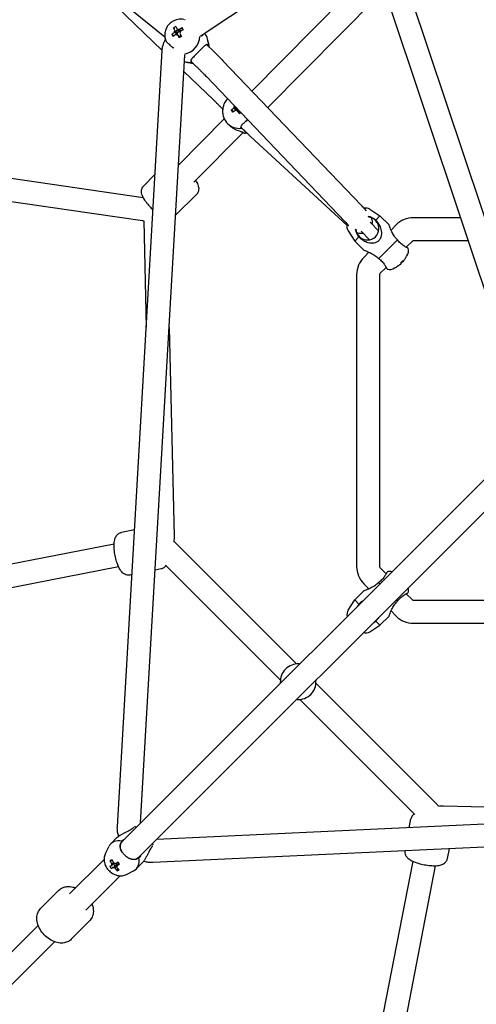
# Model space of a CAD drawing. Units: millimetres. Extents: x -4500 to 10069, y -5254 to 5644.
# Drawn here: x -985 to -627, y -1020 to -248 of the extents above; entities that cross this region are included whole.
import ezdxf

# ---------------------------------------------------------------- set-up
doc = ezdxf.new("R2010")
doc.units = ezdxf.units.MM
doc.header["$MEASUREMENT"] = 0
doc.layers.add('HAGS-Plan', color=7, linetype='Continuous')

msp = doc.modelspace()

# ---------------------------------------------------------------- linework, layer by layer
at = {"layer": 'HAGS-Plan'}
for p, q in [((-701.521, -162.023), (-570.267, -555.114)), ((-718.595, -167.724), (-586.704, -562.722)), ((-843.062, -260.319), (-716.631, -175.687)), ((-873.77, -272.034), (-953.705, -194.93)), ((-952.665, -195.433), (-871.65, -261.313)), ((-803.401, -303.835), (-706.003, -205.435)), ((-790.957, -316.85), (-699.614, -224.568)), ((-864.904, -254.359), (-864.086, -255.411)), ((-858.206, -254.103), (-858.409, -254.963)), ((-866.25, -259.369), (-865.151, -259.377)), ((-863.015, -259.393), (-862.459, -259.397)), ((-862.495, -257.456), (-862.08, -257.989)), ((-862.459, -259.397), (-862.014, -259.106)), ((-862.459, -259.397), (-862.282, -259.692)), ((-860.373, -256.871), (-862.08, -257.989)), ((-861.828, -258.411), (-862.08, -257.989)), ((-860.327, -262), (-860.249, -261.816)), ((-860.306, -260.951), (-860.311, -260.943)), ((-858.802, -256.635), (-858.819, -256.707)), ((-871.379, -262.78), (-871.247, -263.304)), ((-838.123, -268.03), (-834.422, -271.683)), ((-837.147, -266.834), (-837.95, -263.656)), ((-908.897, -881.008), (-873.775, -272.11)), ((-890.688, -877.898), (-855.946, -275.599)), ((-851.685, -281.849), (-854.888, -281.149)), ((-850.767, -280.842), (-847.065, -284.494)), ((-826.08, -280.117), (-717.523, -393.652)), ((-833.625, -310.758), (-856.691, -288.509)), ((-839.09, -292.556), (-730.533, -406.092)), ((-825.164, -313.64), (-825.169, -313.652)), ((-1324.494, -323.724), (-888.768, -387.354)), ((-819.635, -318.758), (-819.587, -318.749)), ((-816.167, -317.911), (-815.541, -318.931)), ((-816.078, -317.826), (-815.729, -317.607)), ((-813.851, -319.674), (-813.919, -319.563)), ((-813.472, -319.889), (-813.156, -319.68)), ((-813.385, -321.532), (-813.391, -321.52)), ((-860.927, -361.954), (-825.104, -325.762)), ((-821.038, -330.817), (-822.645, -329.196)), ((-848.895, -375.384), (-810.311, -336.403)), ((-809.72, -334.452), (-811.851, -332.333)), ((-728.768, -409.196), (-804.412, -339.611)), ((-1327.586, -341.464), (-889.062, -405.502)), ((-888.48, -378.488), (-879.386, -369.394)), ((-888.48, -378.488), (-879.386, -369.394)), ((-863.196, -401.287), (-846.544, -384.635)), ((-863.196, -401.287), (-846.544, -384.635)), ((-715.706, -395.623), (-713.904, -397.748)), ((-710.925, -396.62), (-702.976, -401.763)), ((-888.267, -405.6), (-886.286, -489.003)), ((-729.425, -407.276), (-727.491, -409.557)), ((-710.799, -406.668), (-704.049, -413.418)), ((-706.238, -405.025), (-702.976, -401.763)), ((-702.976, -401.763), (-695.905, -408.834)), ((-690.248, -408.834), (-694.309, -412.894)), ((-639.946, -403.269), (-676.813, -403.269)), ((-727.918, -413.614), (-722.775, -421.562)), ((-717.853, -413.757), (-711.12, -420.49)), ((-722.775, -421.562), (-719.513, -418.3)), ((-722.775, -421.562), (-715.704, -428.633)), ((-703.957, -435.271), (-689.268, -420.581)), ((-677.52, -421.562), (-682.374, -426.416)), ((-633.935, -421.269), (-676.813, -421.269)), ((-711.644, -430.23), (-715.704, -434.29)), ((-687.22, -439.829), (-687.572, -440.18)), ((-686.369, -438.978), (-687.22, -439.829)), ((-684.883, -437.491), (-685.56, -438.169)), ((-684.358, -436.966), (-684.883, -437.491)), ((-721.269, -447.725), (-721.269, -676.813)), ((-703.269, -447.725), (-703.269, -676.813)), ((-698.122, -442.164), (-702.976, -447.018)), ((-868.273, -489.308), (-864.384, -653.073)), ((-596.273, -583.546), (-905.048, -892.32)), ((-583.546, -596.273), (-892.32, -905.048)), ((-895.461, -648.074), (-905.706, -650.066)), ((-895.461, -648.074), (-905.706, -650.066)), ((-911.397, -659.322), (-1607.93, -794.728)), ((-768.349, -753.184), (-862.956, -658.577)), ((-907.963, -676.991), (-1607.548, -812.991)), ((-874.673, -678.67), (-879.247, -679.559)), ((-874.673, -678.67), (-879.247, -679.559)), ((-781.077, -765.912), (-871.242, -675.747)), ((-702.976, -677.52), (-698.122, -682.374)), ((-897.482, -683.104), (-899.218, -683.441)), ((-897.482, -683.104), (-899.218, -683.441)), ((-715.704, -690.248), (-711.644, -694.309)), ((-702.976, -690.248), (-703.957, -689.268)), ((-722.775, -702.976), (-715.704, -695.905)), ((-682.374, -698.122), (-677.52, -702.976)), ((-727.918, -710.925), (-722.775, -702.976)), ((-719.513, -706.238), (-722.775, -702.976)), ((-689.268, -703.957), (-690.248, -702.976)), ((-676.813, -703.269), (-447.725, -703.269)), ((-702.976, -722.775), (-695.905, -715.704)), ((-694.309, -711.644), (-690.248, -715.704)), ((-710.925, -727.918), (-702.976, -722.775)), ((-702.976, -722.775), (-706.238, -719.513)), ((-676.813, -721.269), (-447.725, -721.269)), ((-658.577, -862.956), (-753.184, -768.349)), ((-675.747, -871.242), (-765.912, -781.077)), ((-280.714, -863.05), (-877.897, -890.785)), ((-653.073, -864.384), (-425.71, -869.784)), ((-680.015, -881.595), (-678.67, -874.673)), ((-680.015, -881.595), (-678.67, -874.673)), ((-279.879, -881.031), (-881.165, -908.956)), ((-909.215, -889.416), (-913.995, -894.196)), ((-905.048, -892.32), (-905.249, -892.521)), ((-918.245, -901.722), (-915.425, -896.174)), ((-650.066, -905.706), (-648.598, -898.155)), ((-650.066, -905.706), (-648.598, -898.155)), ((-919.318, -906.59), (-946.31, -933.582)), ((-914.521, -907.524), (-913.328, -907.406)), ((-909.929, -910.592), (-909.285, -910.077)), ((-909.819, -909.318), (-909.285, -910.077)), ((-908.928, -909.893), (-909.285, -910.077)), ((-908.183, -910.279), (-908.284, -910.135)), ((-889.416, -909.215), (-894.196, -913.995)), ((-892.32, -905.048), (-892.521, -905.249)), ((-812.991, -1607.548), (-676.991, -907.963)), ((-913.676, -913.589), (-912.403, -912.571)), ((-909.034, -915.328), (-908.729, -913.948)), ((-901.722, -918.245), (-896.174, -915.425)), ((-794.728, -1607.93), (-659.322, -911.397)), ((-906.59, -919.318), (-933.582, -946.31)), ((-954.741, -930.7), (-969.133, -945.091)), ((-954.741, -930.7), (-969.133, -945.091)), ((-930.7, -954.741), (-945.091, -969.133)), ((-930.7, -954.741), (-945.091, -969.133)), ((-971.005, -958.277), (-1164.124, -1151.396)), ((-958.277, -971.005), (-1151.396, -1164.124))]:
    msp.add_line(p, q, dxfattribs=at)
for centre, radius, start, end in [((-714.184, -401.657), 6, 57.094757, 103.101543), ((-722.881, -410.354), 6, 160.299327, 212.905243), ((-712.876, -411.663), 9, 183.205831, 445.109616), ((-676.813, -422.269), 19, 90, 135), ((-676.813, -422.269), 1, 90, 135), ((-686.607, -429.234), 6, 321.267735, 19.629346), ((-702.269, -447.725), 19, 135, 180), ((-699.547, -424.991), 19.351, 329.026867, 335.588061), ((-702.269, -447.725), 1, 135, 180), ((-695.304, -437.931), 6, 250.370654, 308.732265), ((-699.547, -424.991), 19.351, 294.411939, 300.973133), ((-702.269, -676.813), 19, 180, 225), ((-702.269, -676.813), 1, 180, 225), ((-695.304, -686.607), 6, 73.364719, 109.629346), ((-686.607, -695.304), 6, 340.370654, 16.635281), ((-676.813, -702.269), 1, 225, 270), ((-722.881, -714.184), 6, 147.094757, 196.635281), ((-676.813, -702.269), 19, 225, 270), ((-714.184, -722.881), 6, 253.364719, 302.905243), ((-767.131, -767.131), 14, 87.104894, 182.895106), ((-767.131, -767.131), 14, 267.104894, 362.895106)]:
    msp.add_arc(centre, radius, start, end, dxfattribs=at)
for centre, major_axis, ratio, start_param, end_param in [((-855.172, -265.124), (-16.88, -8.562), 0.7553155, -1.4823192, -1.368136), ((-855.466, -262.183), (10.583, -16.164), 0.0950635, -2.222311, -2.0775417), ((-859.879, -264.239), (-7.291, 17.467), 0.3242315, -1.2068486, -1.0926654), ((-853.879, -260.31), (13.316, -13.45), 0.4943828, -2.088826, -1.9746428), ((-855.854, -263.626), (-16.575, -9.927), 0.3866298, -1.3596704, -1.2149012), ((-860.856, -258.423), (-1.913, -1.976), 0.9173223, -0.6446901, -0.3813903), ((-860.856, -258.423), (-1.913, -1.976), 0.9173223, -2.1515577, -1.4082959), ((-860.17, -259.088), (-1.343, -1.387), 0.9173223, -0.8348055, -0.5072131), ((-860.17, -259.088), (-1.343, -1.387), 0.9173223, -1.2181805, -0.8348055), ((-860.17, -259.088), (-1.343, -1.387), 0.9173223, -2.4056019, -1.2181805), ((-860.856, -258.423), (1.913, 1.976), 0.9173223, -2.2154864, -1.5795349), ((-858.586, -259.424), (15.772, 10.463), 0.0632988, -1.7232871, -1.6091039), ((-860.17, -259.088), (1.343, 1.387), 0.9173223, -2.4056019, -2.3884924), ((-860.17, -259.088), (-1.343, -1.387), 0.9173223, -2.6343796, -2.4056019), ((-855.466, -262.183), (10.583, -16.164), 0.0950635, -1.8618158, -1.7170466), ((-855.854, -263.626), (-16.575, -9.927), 0.3866298, -1.7201656, -1.5753963), ((-860.856, -258.423), (1.913, 1.976), 0.9173223, -0.1165342, 0.1625004), ((-860.856, -258.423), (1.913, 1.976), 0.9173223, -1.5795349, -1.5363595), ((-857.553, -261.622), (9.739, 10.058), 0.9173223, -2.2319572, -0.8027461), ((-850.974, -267.992), (9.739, 10.058), 0.9173223, -0.8446659, -0.0762976), ((-844.445, -274.436), (6.322, 6.406), 0.3981301, 0, 0.3265478), ((-850.974, -267.992), (9.739, 10.058), 0.9173223, -2.7329592, -2.3144039), ((-844.445, -274.436), (-6.322, -6.406), 0.3981301, -0.3237626, 0), ((-812.703, -319.339), (-9.942, -9.857), 0.9736812, -0.8060018, 0.8658528), ((-809.323, -317.736), (12.157, -14.507), 0.4754624, -1.8844754, -1.7702922), ((-809.02, -317.517), (11.734, -14.851), 0.4788136, -1.869791, -1.7571158), ((-811.466, -320.895), (-16.23, -10.481), 0.2232605, -1.4159071, -1.2711378), ((-811.24, -320.608), (-16.468, -10.104), 0.2115907, -1.2847611, -1.2686945), ((-814.189, -317.286), (-1.955, -1.934), 0.9761627, -0.6248693, -0.1182741), ((-811.24, -320.608), (-16.468, -10.104), 0.2115907, -1.4134637, -1.3940637), ((-813.823, -317.656), (-1.372, -1.358), 0.9761627, -0.8182703, 0.0079601), ((-813.823, -317.656), (-1.372, -1.358), 0.9761627, -1.093326, -0.8182703), ((-813.823, -317.656), (1.372, 1.358), 0.9761627, -2.3890667, -2.0948248), ((-814.171, -317.858), (1.371, 1.359), 0.9736812, -2.154653, -1.8636626), ((-814.189, -317.286), (1.955, 1.934), 0.9761627, -2.1989512, -1.9846257), ((-814.556, -317.47), (1.953, 1.936), 0.9736812, -1.8932044, -1.7767264), ((-814.23, -316.77), (15.675, 10.608), 0.2346509, -1.6750439, -1.5971378), ((-805.504, -325.951), (-6.346, -6.382), 0.2170335, -0.1560657, 0), ((-805.638, -326.04), (-6.193, -6.53), 0.2278123, -0.1966253, 0.1801742), ((-809.012, -323.062), (9.942, 9.857), 0.9736812, -2.3767981, -2.2221981), ((-699.371, -424.815), (13.662, -13.662), 0.9731265, -0.2526322, -0.1078629), ((-700.29, -425.734), (13.662, -13.662), 0.2302711, 0.1078629, 0.2526322), ((-699.371, -424.815), (13.662, -13.662), 0.9731265, 0.1078629, 0.2384858), ((-893.101, -893.101), (-9.899, 9.899), 0.7368677, -0.8725739, -0.7522954), ((-904.096, -904.096), (-9.899, 9.899), 0.7368677, -0.8359273, 0.235745), ((-893.101, -893.101), (-9.899, 9.899), 0.7368677, -2.3922874, -2.2690188), ((-902.725, -901.239), (15.805, 11.112), 0.1556718, -2.5522469, -2.4074776), ((-900.924, -905.881), (-18.052, -5.689), 0.1894727, -0.8936711, -0.7794879), ((-901.388, -901.74), (8.83, -17.184), 0.6578695, -1.6152285, -1.4704592), ((-909.617, -909.617), (1.945, -1.945), 0.7368677, -2.1393082, -1.3995573), ((-902.725, -901.239), (15.805, 11.112), 0.1556718, -2.1917517, -2.0469825), ((-908.47, -908.47), (1.365, -1.365), 0.7368677, -1.7331331, -1.2094419), ((-908.47, -908.47), (1.365, -1.365), 0.7368677, -1.2094419, -0.826067), ((-908.47, -908.47), (1.365, -1.365), 0.7368677, -0.826067, -0.6993318), ((-904.096, -904.096), (9.899, -9.899), 0.7368677, -0.235745, 0.8359273), ((-900.557, -901.73), (4.51, -18.382), 0.9175387, -1.2256454, -1.1114622), ((-901.388, -901.74), (8.83, -17.184), 0.6578695, -1.2547333, -1.109964), ((-905.017, -900.059), (10.921, 15.459), 0.4681047, -2.467631, -2.3534478)]:
    msp.add_ellipse(centre, major_axis=major_axis, ratio=ratio, start_param=start_param, end_param=end_param, dxfattribs=at)
at = {"layer": 'HAGS-Plan', "extrusion": (0, 0, -1)}
for centre, major_axis, ratio, start_param, end_param in [((-857.265, -263.361), (-10.583, 16.164), 0.0950635, -1.0640509, -0.9192817), ((-856.877, -261.917), (16.575, 9.927), 0.3866298, -1.5661963, -1.4214271), ((-856.877, -261.917), (16.575, 9.927), 0.3866298, -1.9266915, -1.7819222), ((-861.86, -257.452), (1.63, 1.684), 0.9173223, -2.4215674, -1.8086319), ((-861.86, -257.452), (-1.63, -1.684), 0.9173223, -0.8507711, -0.2378356), ((-861.86, -257.452), (1.63, 1.684), 0.9173223, -0.8507711, -0.2378356), ((-857.265, -263.361), (-10.583, 16.164), 0.0950635, -1.4245461, -1.2797768), ((-861.86, -257.452), (-1.63, -1.684), 0.9173223, -2.4215674, -1.8086319), ((-812.937, -320.606), (-10.651, 16.119), 0.0458224, -1.2375344, -1.1866805), ((-815.119, -316.902), (1.664, 1.65), 0.9736812, -2.4602315, -1.847296), ((-814.725, -316.745), (1.666, 1.649), 0.9761627, -2.4381026, -1.9452577), ((-812.608, -319.126), (16.23, 10.481), 0.2232605, -1.8704548, -1.7256856), ((-812.345, -318.808), (16.468, 10.104), 0.2115907, -1.8136042, -1.7281289), ((-815.119, -316.902), (-1.664, -1.65), 0.9736812, -0.8894352, -0.2764996), ((-814.725, -316.745), (-1.666, -1.649), 0.9761627, -0.8673063, -0.2543708), ((-812.937, -320.606), (-10.651, 16.119), 0.0458224, -1.5980296, -1.4532603), ((-812.706, -320.282), (-10.276, 16.361), 0.0483298, -1.6060976, -1.4652038), ((-698.864, -426.848), (-17.762, -6.539), 0.8708844, -2.1155008, -2.0013176), ((-698.804, -424.248), (13.662, -13.662), 0.2302711, 0.1078629, 0.2384858), ((-698.804, -424.248), (13.662, -13.662), 0.2302711, -0.2526322, -0.1078629), ((-699.723, -425.167), (13.662, -13.662), 0.9731265, 0.1078629, 0.2526322), ((-695.798, -423.782), (5.809, -18.014), 0.2060775, -0.1622857, -0.0481025), ((-898.885, -898.885), (-6.364, 6.364), 0.6760369, -1.1311427, -0.0000001), ((-902.835, -902.483), (-8.83, 17.184), 0.6578695, -1.6711335, -1.5263642), ((-911.294, -911.294), (-1.657, 1.657), 0.7368677, -0.8595097, -0.2465741), ((-911.294, -911.294), (1.657, -1.657), 0.7368677, -2.430306, -1.8173705), ((-901.498, -902.984), (-15.805, -11.112), 0.1556718, -1.0946102, -0.9498409), ((-905.383, -904.21), (-10.219, 15.932), 0.2599613, -1.789809, -1.6756258), ((-898.885, -898.885), (6.364, -6.364), 0.6760369, 0, 1.1311427), ((-901.498, -902.984), (-15.805, -11.112), 0.1556718, -0.734115, -0.5893458), ((-911.294, -911.294), (-1.657, 1.657), 0.7368677, -2.430306, -1.8173705), ((-902.835, -902.483), (-8.83, 17.184), 0.6578695, -2.0316286, -1.8868593), ((-911.294, -911.294), (1.657, -1.657), 0.7368677, -0.8595097, -0.2465741)]:
    msp.add_ellipse(centre, major_axis=major_axis, ratio=ratio, start_param=start_param, end_param=end_param, dxfattribs=at)
at = {"layer": 'HAGS-Plan'}
for points, knots in [([(-856.841, -247.766), (-858.057, -247.5), (-859.307, -247.435), (-861.799, -247.686), (-863.04, -248.017), (-865.394, -249.046), (-866.502, -249.756), (-868.467, -251.487), (-869.32, -252.514), (-870.667, -254.782), (-871.163, -256.023), (-871.728, -258.581), (-871.806, -259.896), (-871.605, -261.73), (-871.511, -262.259), (-871.379, -262.78)], [0.5311409, 0.5311409, 0.5311409, 0.5311409, 0.8417473, 0.8417473, 1.1649485, 1.1649485, 1.4992353, 1.4992353, 1.8390246, 1.8390246, 2.1769441, 2.1769441, 2.5059178, 2.5059178, 2.6400277, 2.6400277, 2.6400277, 2.6400277]), ([(-843.79, -260.866), (-843.709, -260.802), (-843.633, -260.742), (-843.329, -260.506), (-843.149, -260.378), (-843.067, -260.323), (-843.064, -260.321), (-843.062, -260.319)], [5.47026444, 5.47026444, 5.47026444, 5.47026444, 5.53024477, 5.53024477, 5.72688021, 5.72688021, 5.7341018, 5.7341018, 5.7341018, 5.7341018]), ([(-841.933, -259.564), (-841.975, -259.842), (-842.062, -260.074), (-842.365, -260.574), (-842.674, -260.784), (-843.198, -260.803), (-843.376, -260.763), (-843.557, -260.683)], [-0.96922964, -0.96922964, -0.96922964, -0.96922964, -0.76205373, -0.76205373, -0.38102687, -0.38102687, -0.19863022, -0.19863022, -0.19863022, -0.19863022]), ([(-873.775, -272.11), (-873.72, -271.159), (-873.592, -270.216), (-873.2, -268.366), (-872.936, -267.458), (-872.282, -265.694), (-871.892, -264.839), (-871.358, -263.857), (-871.27, -263.699), (-871.179, -263.542)], [3.93081954, 3.93081954, 3.93081954, 3.93081954, 4.08599396, 4.08599396, 4.24116839, 4.24116839, 4.39634282, 4.39634282, 4.42635093, 4.42635093, 4.42635093, 4.42635093]), ([(-870.884, -264.27), (-870.752, -264.543), (-870.555, -264.841), (-870.048, -265.5), (-869.733, -265.861), (-869.081, -266.556), (-868.752, -266.888), (-868.034, -267.577), (-867.641, -267.938), (-866.708, -268.746), (-866.157, -269.19), (-865.478, -269.675), (-865.363, -269.755), (-865.247, -269.833)], [-1.09033315, -1.09033315, -1.09033315, -1.09033315, -0.92613758, -0.92613758, -0.75067525, -0.75067525, -0.59943008, -0.59943008, -0.43809635, -0.43809635, -0.229984, -0.229984, -0.18731556, -0.18731556, -0.18731556, -0.18731556]), ([(-837.609, -267.994), (-837.972, -267.642), (-838.376, -267.452), (-839.225, -267.484), (-839.675, -267.702), (-840.45, -268.264), (-840.812, -268.575), (-841.619, -269.343), (-842.067, -269.799), (-842.936, -270.701), (-843.421, -271.211), (-844.464, -272.298), (-845.023, -272.875), (-846.08, -273.95), (-846.648, -274.518), (-847.715, -275.575), (-848.215, -276.066), (-849.097, -276.945), (-849.543, -277.396), (-850.291, -278.209), (-850.592, -278.572), (-851.132, -279.346), (-851.336, -279.793), (-851.343, -280.629), (-851.139, -281.024), (-850.776, -281.376)], [-3.4409516, -3.4409516, -3.4409516, -3.4409516, -3.0599247, -3.0599247, -2.6788979, -2.6788979, -2.4258128, -2.4258128, -2.1727277, -2.1727277, -1.9466018, -1.9466018, -1.7204758, -1.7204758, -1.4943498, -1.4943498, -1.2682238, -1.2682238, -1.0151388, -1.0151388, -0.7620537, -0.7620537, -0.3810269, -0.3810269, 0, 0, 0, 0]), ([(-836.799, -269.337), (-836.802, -269.218), (-836.808, -269.099), (-836.859, -268.26), (-836.969, -267.54), (-837.147, -266.834)], [5.57005158, 5.57005158, 5.57005158, 5.57005158, 5.60000607, 5.60000607, 5.78162034, 5.78162034, 5.78162034, 5.78162034]), ([(-834.422, -271.683), (-833.855, -272.242), (-833.26, -272.833), (-832.049, -274.039), (-831.434, -274.655), (-830.221, -275.876), (-829.624, -276.48), (-828.483, -277.638), (-827.94, -278.193), (-826.94, -279.221), (-826.483, -279.695), (-826.08, -280.117)], [1.1612704, 1.1612704, 1.1612704, 1.1612704, 1.4164458, 1.4164458, 1.6716211, 1.6716211, 1.9267965, 1.9267965, 2.1819719, 2.1819719, 2.4371473, 2.4371473, 2.4371473, 2.4371473]), ([(-851.685, -281.849), (-850.99, -282.001), (-850.283, -282.088), (-849.544, -282.112), (-849.511, -282.113), (-849.478, -282.113)], [3.67273355, 3.67273355, 3.67273355, 3.67273355, 3.85039557, 3.85039557, 3.85869877, 3.85869877, 3.85869877, 3.85869877]), ([(-847.065, -284.494), (-846.522, -285.031), (-845.947, -285.6), (-844.777, -286.767), (-844.181, -287.364), (-843.007, -288.545), (-842.43, -289.129), (-841.334, -290.243), (-840.814, -290.773), (-839.872, -291.742), (-839.448, -292.181), (-839.09, -292.556)], [1.1612704, 1.1612704, 1.1612704, 1.1612704, 1.4164458, 1.4164458, 1.6716211, 1.6716211, 1.9267965, 1.9267965, 2.1819719, 2.1819719, 2.4371473, 2.4371473, 2.4371473, 2.4371473]), ([(-826.284, -317.98), (-826.784, -317.482), (-827.296, -316.975), (-828.395, -315.886), (-828.981, -315.307), (-830.113, -314.191), (-830.658, -313.654), (-831.673, -312.658), (-832.142, -312.199), (-832.972, -311.389), (-833.333, -311.039), (-833.625, -310.758)], [4.5267458, 4.5267458, 4.5267458, 4.5267458, 4.7439394, 4.7439394, 4.9942349, 4.9942349, 5.2445303, 5.2445303, 5.4948257, 5.4948257, 5.7451211, 5.7451211, 5.7451211, 5.7451211]), ([(-825.169, -313.652), (-825.532, -314.549), (-825.769, -315.402), (-826.106, -316.877), (-826.22, -317.59), (-826.391, -318.641), (-826.455, -318.99), (-826.511, -319.18)], [1.9957361, 1.9957361, 1.9957361, 1.9957361, 2.3235408, 2.3235408, 2.6759714, 2.6759714, 3.013724, 3.013724, 3.013724, 3.013724]), ([(-825.081, -313.441), (-825.087, -313.454), (-825.092, -313.468), (-825.104, -313.494), (-825.109, -313.507), (-825.12, -313.534), (-825.126, -313.547), (-825.137, -313.573), (-825.142, -313.587), (-825.153, -313.613), (-825.158, -313.626), (-825.164, -313.64)], [1.962926138, 1.962926138, 1.962926138, 1.962926138, 1.966500803, 1.966500803, 1.970075467, 1.970075467, 1.973650131, 1.973650131, 1.977224796, 1.977224796, 1.98079946, 1.98079946, 1.98079946, 1.98079946]), ([(-822.552, -309.852), (-822.659, -309.964), (-822.764, -310.077), (-823.235, -310.597), (-823.583, -311.018), (-824.306, -311.995), (-824.661, -312.556), (-824.985, -313.223), (-825.035, -313.332), (-825.081, -313.441)], [-0.64481472, -0.64481472, -0.64481472, -0.64481472, -0.59943008, -0.59943008, -0.43809635, -0.43809635, -0.229984, -0.229984, -0.18893592, -0.18893592, -0.18893592, -0.18893592]), ([(-809.54, -336.876), (-809.744, -336.67), (-810.158, -336.45), (-811.359, -335.983), (-812.14, -335.73), (-813.508, -335.251), (-814.155, -335.016), (-815.533, -334.451), (-816.264, -334.118), (-817.574, -333.43), (-818.26, -333.029), (-819.581, -332.117), (-820.216, -331.605), (-820.846, -331.007), (-820.942, -330.913), (-821.038, -330.817)], [-3.4409516, -3.4409516, -3.4409516, -3.4409516, -3.0599247, -3.0599247, -2.6788979, -2.6788979, -2.4258128, -2.4258128, -2.1727277, -2.1727277, -1.9466018, -1.9466018, -1.7204758, -1.7204758, -1.6790281, -1.6790281, -1.6790281, -1.6790281]), ([(-811.835, -333.099), (-812.015, -332.685), (-812.063, -332.23), (-811.79, -331.276), (-811.456, -330.771), (-810.573, -329.751), (-809.958, -329.16), (-809.241, -328.482)], [0.014678, 0.014678, 0.014678, 0.014678, 0.3524306, 0.3524306, 0.7048613, 0.7048613, 1.0566968, 1.0566968, 1.0566968, 1.0566968]), ([(-809.241, -328.482), (-808.912, -328.171), (-808.561, -327.819), (-807.989, -327.231), (-807.777, -327.011), (-807.563, -326.787)], [-1.09033315, -1.09033315, -1.09033315, -1.09033315, -0.92613758, -0.92613758, -0.83296601, -0.83296601, -0.83296601, -0.83296601]), ([(-809.122, -328.419), (-808.784, -328.119), (-808.425, -327.778), (-807.669, -327.042), (-807.274, -326.648), (-806.875, -326.248)], [-1.09033315, -1.09033315, -1.09033315, -1.09033315, -0.92613758, -0.92613758, -0.75889448, -0.75889448, -0.75889448, -0.75889448]), ([(-804.412, -339.611), (-804.644, -339.397), (-804.894, -339.162), (-805.455, -338.63), (-805.764, -338.333), (-806.438, -337.682), (-806.802, -337.328), (-807.574, -336.573), (-807.983, -336.171), (-808.831, -335.334), (-809.271, -334.898), (-809.72, -334.452)], [3.53877445, 3.53877445, 3.53877445, 3.53877445, 3.72973966, 3.72973966, 3.92070487, 3.92070487, 4.11167008, 4.11167008, 4.30263529, 4.30263529, 4.4936005, 4.4936005, 4.4936005, 4.4936005]), ([(-846.544, -384.635), (-846.074, -384.165), (-845.696, -383.61), (-845.146, -382.455), (-844.994, -381.863), (-844.823, -380.641), (-844.852, -380.052), (-845.036, -378.659), (-845.263, -377.969), (-846.007, -376.113), (-846.64, -375.025), (-847.407, -373.881)], [3.14159265, 3.14159265, 3.14159265, 3.14159265, 3.2229145, 3.2229145, 3.31297576, 3.31297576, 3.43204194, 3.43204194, 3.63389901, 3.63389901, 4.00272663, 4.00272663, 4.00272663, 4.00272663]), ([(-846.544, -384.635), (-846.074, -384.165), (-845.696, -383.61), (-845.146, -382.455), (-844.994, -381.863), (-844.823, -380.641), (-844.852, -380.052), (-845.036, -378.659), (-845.263, -377.969), (-846.007, -376.113), (-846.64, -375.025), (-847.407, -373.881)], [3.14159265, 3.14159265, 3.14159265, 3.14159265, 3.2229145, 3.2229145, 3.31297576, 3.31297576, 3.43204194, 3.43204194, 3.63389901, 3.63389901, 4.00272663, 4.00272663, 4.00272663, 4.00272663]), ([(-888.48, -378.488), (-888.951, -378.958), (-889.329, -379.513), (-889.879, -380.668), (-890.03, -381.26), (-890.202, -382.482), (-890.172, -383.071), (-889.989, -384.464), (-889.762, -385.155), (-888.833, -387.472), (-887.875, -388.961), (-885.785, -391.768), (-884.761, -392.995), (-882.799, -395.137), (-881.897, -396.056), (-880.975, -396.936)], [6.2831853, 6.2831853, 6.2831853, 6.2831853, 6.3645072, 6.3645072, 6.4545684, 6.4545684, 6.5736346, 6.5736346, 6.7754917, 6.7754917, 7.2860536, 7.2860536, 7.6650699, 7.6650699, 7.9569232, 7.9569232, 7.9569232, 7.9569232]), ([(-888.48, -378.488), (-888.951, -378.958), (-889.329, -379.513), (-889.879, -380.668), (-890.03, -381.26), (-890.202, -382.482), (-890.172, -383.071), (-889.989, -384.464), (-889.762, -385.155), (-888.833, -387.472), (-887.875, -388.961), (-885.785, -391.768), (-884.761, -392.995), (-882.799, -395.137), (-881.897, -396.056), (-880.975, -396.936)], [6.2831853, 6.2831853, 6.2831853, 6.2831853, 6.3645072, 6.3645072, 6.4545684, 6.4545684, 6.5736346, 6.5736346, 6.7754917, 6.7754917, 7.2860536, 7.2860536, 7.6650699, 7.6650699, 7.9569232, 7.9569232, 7.9569232, 7.9569232]), ([(-717.523, -393.652), (-717.37, -393.813), (-717.224, -393.966), (-716.947, -394.258), (-716.817, -394.397), (-716.571, -394.66), (-716.455, -394.784), (-716.235, -395.024), (-716.131, -395.138), (-715.925, -395.37), (-715.823, -395.484), (-715.706, -395.623)], [2.43714729, 2.43714729, 2.43714729, 2.43714729, 2.53427867, 2.53427867, 2.63141004, 2.63141004, 2.72854142, 2.72854142, 2.82567279, 2.82567279, 2.92280417, 2.92280417, 2.92280417, 2.92280417]), ([(-730.533, -406.092), (-730.397, -406.234), (-730.27, -406.368), (-730.038, -406.613), (-729.933, -406.724), (-729.747, -406.923), (-729.666, -407.011), (-729.534, -407.154), (-729.483, -407.211), (-729.432, -407.267), (-729.421, -407.281), (-729.421, -407.281)], [2.43714729, 2.43714729, 2.43714729, 2.43714729, 2.53427867, 2.53427867, 2.63141004, 2.63141004, 2.72854142, 2.72854142, 2.82567279, 2.82567279, 2.88635266, 2.88635266, 2.88635266, 2.88635266]), ([(-719.513, -418.3), (-718.531, -419.283), (-717.353, -420.219), (-714.831, -421.716), (-713.485, -422.279), (-711.474, -422.797), (-710.667, -422.935), (-709.04, -423.021), (-708.221, -422.967), (-706.814, -422.688), (-706.104, -422.462), (-704.784, -421.792), (-704.175, -421.347), (-703.191, -420.363), (-702.746, -419.754), (-702.077, -418.434), (-701.85, -417.724), (-701.571, -416.318), (-701.517, -415.498), (-701.603, -413.872), (-701.741, -413.064), (-702.259, -411.053), (-702.822, -409.708), (-704.319, -407.186), (-705.256, -406.008), (-706.238, -405.025)], [-3.442789, -3.442789, -3.442789, -3.442789, -3.0258761, -3.0258761, -2.6089632, -2.6089632, -2.3739453, -2.3739453, -2.1389274, -2.1389274, -1.9301609, -1.9301609, -1.7213945, -1.7213945, -1.512628, -1.512628, -1.3038616, -1.3038616, -1.0688437, -1.0688437, -0.8338258, -0.8338258, -0.4169129, -0.4169129, 0, 0, 0, 0]), ([(-706.238, -405.025), (-707.141, -404.36), (-708.189, -403.722), (-710.248, -402.777), (-711.246, -402.439), (-712.21, -402.223)], [-3.01372403, -3.01372403, -3.01372403, -3.01372403, -2.67597139, -2.67597139, -2.38390533, -2.38390533, -2.38390533, -2.38390533]), ([(-709.859, -403.183), (-709.755, -403.43), (-709.638, -403.732), (-709.388, -404.588), (-709.244, -405.155), (-709.144, -406.48), (-709.136, -407.05), (-709.235, -407.882), (-709.256, -408.031), (-709.282, -408.185)], [3.097403002, 3.097403002, 3.097403002, 3.097403002, 3.108622587, 3.108622587, 3.120632896, 3.120632896, 3.127390754, 3.127390754, 3.128800348, 3.128800348, 3.128800348, 3.128800348]), ([(-689.268, -420.581), (-690.166, -419.683), (-691.04, -418.618), (-692.54, -416.403), (-693.173, -415.257), (-694.013, -413.559), (-694.342, -412.834), (-694.913, -411.489), (-695.156, -410.87), (-695.51, -409.938), (-695.658, -409.53), (-695.856, -408.977), (-695.905, -408.834), (-695.905, -408.834)], [-3.4418703, -3.4418703, -3.4418703, -3.4418703, -3.0608434, -3.0608434, -2.6798165, -2.6798165, -2.4267315, -2.4267315, -2.1736464, -2.1736464, -1.9475205, -1.9475205, -1.7213945, -1.7213945, -1.7213945, -1.7213945]), ([(-722.379, -412.024), (-722.17, -413.081), (-721.808, -414.189), (-720.817, -416.349), (-720.178, -417.397), (-719.513, -418.3)], [-0.67538054, -0.67538054, -0.67538054, -0.67538054, -0.35243063, -0.35243063, -0.01467799, -0.01467799, -0.01467799, -0.01467799]), ([(-716.155, -415.455), (-716.445, -415.521), (-716.72, -415.569), (-717.931, -415.729), (-718.662, -415.685), (-720.17, -415.503), (-720.734, -415.317), (-721.167, -415.164)], [3.152901225, 3.152901225, 3.152901225, 3.152901225, 3.155388077, 3.155388077, 3.16451522, 3.16451522, 3.179206945, 3.179206945, 3.179206945, 3.179206945]), ([(-682.137, -426.542), (-682.785, -426.201), (-683.603, -425.738), (-685.209, -424.666), (-686.118, -423.978), (-687.815, -422.383), (-688.602, -421.483), (-689.268, -420.581)], [1.9717052, 1.9717052, 1.9717052, 1.9717052, 2.3235408, 2.3235408, 2.6759714, 2.6759714, 3.013724, 3.013724, 3.013724, 3.013724]), ([(-715.704, -428.633), (-715.704, -428.633), (-715.561, -428.683), (-715.008, -428.88), (-714.6, -429.029), (-713.669, -429.382), (-713.049, -429.625), (-711.704, -430.196), (-710.979, -430.525), (-709.281, -431.365), (-708.136, -431.998), (-705.92, -433.498), (-704.855, -434.373), (-703.957, -435.271)], [-1.7204758, -1.7204758, -1.7204758, -1.7204758, -1.4943498, -1.4943498, -1.2682238, -1.2682238, -1.0151388, -1.0151388, -0.7620537, -0.7620537, -0.3810269, -0.3810269, 0, 0, 0, 0]), ([(-680.956, -427.219), (-680.956, -427.219), (-680.959, -427.217), (-680.991, -427.197), (-681.064, -427.151), (-681.347, -426.98), (-681.589, -426.837), (-681.99, -426.62), (-682.061, -426.582), (-682.137, -426.542)], [-0.6416873, -0.6416873, -0.6416873, -0.6416873, -0.59943008, -0.59943008, -0.43809635, -0.43809635, -0.229984, -0.229984, -0.18731556, -0.18731556, -0.18731556, -0.18731556]), ([(-703.957, -435.271), (-703.055, -435.936), (-702.155, -436.724), (-700.561, -438.42), (-699.872, -439.329), (-698.8, -440.936), (-698.337, -441.753), (-697.996, -442.401)], [0.014678, 0.014678, 0.014678, 0.014678, 0.3524306, 0.3524306, 0.7048613, 0.7048613, 1.0566968, 1.0566968, 1.0566968, 1.0566968]), ([(-697.996, -442.401), (-697.841, -442.698), (-697.706, -442.936), (-697.486, -443.313), (-697.405, -443.444), (-697.333, -443.56), (-697.319, -443.583), (-697.319, -443.582)], [-1.09033315, -1.09033315, -1.09033315, -1.09033315, -0.92613758, -0.92613758, -0.75067525, -0.75067525, -0.6416873, -0.6416873, -0.6416873, -0.6416873]), ([(-899.218, -683.441), (-899.919, -683.578), (-900.64, -683.578), (-902.008, -683.361), (-902.635, -683.13), (-903.877, -682.499), (-904.419, -682.074), (-905.715, -680.862), (-906.294, -680.05), (-907.747, -677.656), (-908.48, -675.924), (-909.618, -672.523), (-910.045, -670.943), (-910.726, -667.792), (-910.987, -666.225), (-911.34, -663.143), (-911.43, -661.632), (-911.406, -658.635), (-911.285, -657.184), (-910.727, -654.903), (-910.446, -654.046), (-909.65, -652.708), (-909.347, -652.282), (-908.403, -651.292), (-907.657, -650.725), (-906.402, -650.235), (-906.057, -650.134), (-905.706, -650.066)], [4.712389, 4.712389, 4.712389, 4.712389, 4.8118813, 4.8118813, 4.9227199, 4.9227199, 5.0739004, 5.0739004, 5.351164, 5.351164, 5.8361402, 5.8361402, 6.2071865, 6.2071865, 6.5609626, 6.5609626, 6.9203901, 6.9203901, 7.3178851, 7.3178851, 7.5562265, 7.5562265, 7.6618793, 7.6618793, 7.804115, 7.804115, 7.8539816, 7.8539816, 7.8539816, 7.8539816]), ([(-899.218, -683.441), (-899.919, -683.578), (-900.64, -683.578), (-902.008, -683.361), (-902.635, -683.13), (-903.877, -682.499), (-904.419, -682.074), (-905.715, -680.862), (-906.294, -680.05), (-907.747, -677.656), (-908.48, -675.924), (-909.618, -672.523), (-910.045, -670.943), (-910.726, -667.792), (-910.987, -666.225), (-911.34, -663.143), (-911.43, -661.632), (-911.406, -658.635), (-911.285, -657.184), (-910.727, -654.903), (-910.446, -654.046), (-909.65, -652.708), (-909.347, -652.282), (-908.403, -651.292), (-907.657, -650.725), (-906.402, -650.235), (-906.057, -650.134), (-905.706, -650.066)], [4.712389, 4.712389, 4.712389, 4.712389, 4.8118813, 4.8118813, 4.9227199, 4.9227199, 5.0739004, 5.0739004, 5.351164, 5.351164, 5.8361402, 5.8361402, 6.2071865, 6.2071865, 6.5609626, 6.5609626, 6.9203901, 6.9203901, 7.3178851, 7.3178851, 7.5562265, 7.5562265, 7.6618793, 7.6618793, 7.804115, 7.804115, 7.8539816, 7.8539816, 7.8539816, 7.8539816]), ([(-870.836, -676.153), (-871.008, -676.393), (-871.205, -676.635), (-871.975, -677.443), (-872.721, -678.011), (-873.976, -678.501), (-874.321, -678.601), (-874.673, -678.67)], [4.46010145, 4.46010145, 4.46010145, 4.46010145, 4.52028665, 4.52028665, 4.6625223, 4.6625223, 4.71238898, 4.71238898, 4.71238898, 4.71238898]), ([(-870.836, -676.153), (-871.008, -676.393), (-871.205, -676.635), (-871.975, -677.443), (-872.721, -678.011), (-873.976, -678.501), (-874.321, -678.601), (-874.673, -678.67)], [4.46010145, 4.46010145, 4.46010145, 4.46010145, 4.52028665, 4.52028665, 4.6625223, 4.6625223, 4.71238898, 4.71238898, 4.71238898, 4.71238898]), ([(-697.996, -682.137), (-698.337, -682.785), (-698.8, -683.603), (-699.872, -685.209), (-700.561, -686.118), (-702.155, -687.815), (-703.055, -688.602), (-703.957, -689.268)], [1.9717052, 1.9717052, 1.9717052, 1.9717052, 2.3235408, 2.3235408, 2.6759714, 2.6759714, 3.013724, 3.013724, 3.013724, 3.013724]), ([(-697.319, -680.956), (-697.319, -680.956), (-697.321, -680.959), (-697.341, -680.991), (-697.388, -681.064), (-697.558, -681.347), (-697.701, -681.589), (-697.918, -681.99), (-697.957, -682.061), (-697.996, -682.137)], [-0.6416873, -0.6416873, -0.6416873, -0.6416873, -0.59943008, -0.59943008, -0.43809635, -0.43809635, -0.229984, -0.229984, -0.18731556, -0.18731556, -0.18731556, -0.18731556]), ([(-703.957, -689.268), (-704.855, -690.166), (-705.92, -691.04), (-708.136, -692.54), (-709.281, -693.173), (-710.979, -694.013), (-711.704, -694.342), (-713.049, -694.913), (-713.669, -695.156), (-714.6, -695.51), (-715.008, -695.658), (-715.561, -695.856), (-715.704, -695.905), (-715.704, -695.905)], [-3.4409516, -3.4409516, -3.4409516, -3.4409516, -3.0599247, -3.0599247, -2.6788979, -2.6788979, -2.4258128, -2.4258128, -2.1727277, -2.1727277, -1.9466018, -1.9466018, -1.7204758, -1.7204758, -1.7204758, -1.7204758]), ([(-689.268, -703.957), (-688.602, -703.055), (-687.815, -702.155), (-686.118, -700.561), (-685.209, -699.872), (-683.603, -698.8), (-682.785, -698.337), (-682.137, -697.996)], [0.014678, 0.014678, 0.014678, 0.014678, 0.3524306, 0.3524306, 0.7048613, 0.7048613, 1.0566968, 1.0566968, 1.0566968, 1.0566968]), ([(-682.137, -697.996), (-681.84, -697.841), (-681.602, -697.706), (-681.225, -697.486), (-681.094, -697.405), (-680.978, -697.333), (-680.956, -697.319), (-680.956, -697.319)], [-1.09033315, -1.09033315, -1.09033315, -1.09033315, -0.92613758, -0.92613758, -0.75067525, -0.75067525, -0.6416873, -0.6416873, -0.6416873, -0.6416873]), ([(-695.905, -715.704), (-695.905, -715.704), (-695.856, -715.561), (-695.658, -715.008), (-695.51, -714.6), (-695.156, -713.669), (-694.913, -713.049), (-694.342, -711.704), (-694.013, -710.979), (-693.173, -709.281), (-692.54, -708.136), (-691.04, -705.92), (-690.166, -704.855), (-689.268, -703.957)], [-1.7204758, -1.7204758, -1.7204758, -1.7204758, -1.4943498, -1.4943498, -1.2682238, -1.2682238, -1.0151388, -1.0151388, -0.7620537, -0.7620537, -0.3810269, -0.3810269, 0, 0, 0, 0]), ([(-676.153, -870.836), (-676.393, -871.008), (-676.635, -871.205), (-677.443, -871.975), (-678.011, -872.721), (-678.501, -873.976), (-678.601, -874.321), (-678.67, -874.673)], [4.46010145, 4.46010145, 4.46010145, 4.46010145, 4.52028665, 4.52028665, 4.6625223, 4.6625223, 4.71238898, 4.71238898, 4.71238898, 4.71238898]), ([(-676.153, -870.836), (-676.393, -871.008), (-676.635, -871.205), (-677.443, -871.975), (-678.011, -872.721), (-678.501, -873.976), (-678.601, -874.321), (-678.67, -874.673)], [4.46010145, 4.46010145, 4.46010145, 4.46010145, 4.52028665, 4.52028665, 4.6625223, 4.6625223, 4.71238898, 4.71238898, 4.71238898, 4.71238898]), ([(-909.215, -889.416), (-908.822, -889.023), (-908.292, -888.586), (-907.076, -887.726), (-906.393, -887.302), (-905.019, -886.506), (-904.208, -886.071), (-902.595, -885.233), (-901.794, -884.828), (-900.019, -883.911), (-898.919, -883.323), (-897.192, -882.236), (-896.518, -881.741), (-895.969, -881.255)], [-1.7204758, -1.7204758, -1.7204758, -1.7204758, -1.4943498, -1.4943498, -1.2682238, -1.2682238, -1.0151388, -1.0151388, -0.7620537, -0.7620537, -0.3810269, -0.3810269, -0.0807797, -0.0807797, -0.0807797, -0.0807797]), ([(-907.87, -888.289), (-907.962, -888.025), (-908.048, -887.758), (-908.44, -886.448), (-908.665, -885.378), (-908.925, -883.207), (-908.961, -882.107), (-908.897, -881.008)], [5.1983257, 5.1983257, 5.1983257, 5.1983257, 5.24409858, 5.24409858, 5.42133511, 5.42133511, 5.59857165, 5.59857165, 5.59857165, 5.59857165]), ([(-905.73, -899.625), (-906.202, -898.711), (-906.498, -897.811), (-906.734, -896.159), (-906.69, -895.284), (-906.226, -893.598), (-905.819, -892.783), (-905.321, -892.046)], [1.9717052, 1.9717052, 1.9717052, 1.9717052, 2.3235408, 2.3235408, 2.6759714, 2.6759714, 3.013724, 3.013724, 3.013724, 3.013724]), ([(-918.245, -901.722), (-918.732, -902.679), (-919.043, -903.694), (-919.374, -905.838), (-919.354, -906.963), (-918.998, -909.277), (-918.614, -910.452), (-917.515, -912.74), (-916.769, -913.837), (-914.99, -915.816), (-913.949, -916.692), (-911.652, -918.11), (-910.399, -918.657), (-907.808, -919.291), (-906.479, -919.408), (-903.977, -919.125), (-902.812, -918.799), (-901.722, -918.245)], [0.235745, 0.235745, 0.235745, 0.235745, 0.4950588, 0.4950588, 0.7878436, 0.7878436, 1.1263112, 1.1263112, 1.4985467, 1.4985467, 1.8814393, 1.8814393, 2.2598275, 2.2598275, 2.6104948, 2.6104948, 2.9058476, 2.9058476, 2.9058476, 2.9058476]), ([(-899.625, -905.73), (-900.045, -905.513), (-900.482, -905.251), (-901.39, -904.631), (-901.858, -904.269), (-902.693, -903.543), (-903.068, -903.184), (-903.797, -902.414), (-904.152, -901.999), (-904.892, -901.035), (-905.257, -900.482), (-905.617, -899.84), (-905.675, -899.732), (-905.73, -899.625)], [-1.09033315, -1.09033315, -1.09033315, -1.09033315, -0.92613758, -0.92613758, -0.75067525, -0.75067525, -0.59943008, -0.59943008, -0.43809635, -0.43809635, -0.229984, -0.229984, -0.18731556, -0.18731556, -0.18731556, -0.18731556]), ([(-881.199, -895.906), (-881.758, -896.529), (-882.328, -897.317), (-883.537, -899.292), (-884.174, -900.521), (-885.126, -902.379), (-885.507, -903.13), (-886.298, -904.632), (-886.71, -905.382), (-887.456, -906.64), (-887.851, -907.262), (-888.649, -908.369), (-889.053, -908.852), (-889.416, -909.215)], [-3.3734148, -3.3734148, -3.3734148, -3.3734148, -3.0258761, -3.0258761, -2.6089632, -2.6089632, -2.3739453, -2.3739453, -2.1389274, -2.1389274, -1.9301609, -1.9301609, -1.7213945, -1.7213945, -1.7213945, -1.7213945]), ([(-683.522, -899.777), (-683.573, -900.296), (-683.551, -900.811), (-683.361, -902.008), (-683.13, -902.635), (-682.499, -903.877), (-682.074, -904.419), (-680.862, -905.715), (-680.05, -906.294), (-677.656, -907.747), (-675.924, -908.48), (-672.523, -909.618), (-670.943, -910.045), (-667.792, -910.726), (-666.225, -910.987), (-663.143, -911.34), (-661.632, -911.43), (-658.635, -911.406), (-657.184, -911.285), (-654.903, -910.727), (-654.046, -910.446), (-652.708, -909.65), (-652.282, -909.347), (-651.292, -908.403), (-650.725, -907.657), (-650.235, -906.402), (-650.134, -906.057), (-650.066, -905.706)], [4.7386863, 4.7386863, 4.7386863, 4.7386863, 4.8118813, 4.8118813, 4.9227199, 4.9227199, 5.0739004, 5.0739004, 5.351164, 5.351164, 5.8361402, 5.8361402, 6.2071865, 6.2071865, 6.5609626, 6.5609626, 6.9203901, 6.9203901, 7.3178851, 7.3178851, 7.5562265, 7.5562265, 7.6618793, 7.6618793, 7.804115, 7.804115, 7.8539816, 7.8539816, 7.8539816, 7.8539816]), ([(-683.522, -899.777), (-683.573, -900.296), (-683.551, -900.811), (-683.361, -902.008), (-683.13, -902.635), (-682.499, -903.877), (-682.074, -904.419), (-680.862, -905.715), (-680.05, -906.294), (-677.656, -907.747), (-675.924, -908.48), (-672.523, -909.618), (-670.943, -910.045), (-667.792, -910.726), (-666.225, -910.987), (-663.143, -911.34), (-661.632, -911.43), (-658.635, -911.406), (-657.184, -911.285), (-654.903, -910.727), (-654.046, -910.446), (-652.708, -909.65), (-652.282, -909.347), (-651.292, -908.403), (-650.725, -907.657), (-650.235, -906.402), (-650.134, -906.057), (-650.066, -905.706)], [4.7386863, 4.7386863, 4.7386863, 4.7386863, 4.8118813, 4.8118813, 4.9227199, 4.9227199, 5.0739004, 5.0739004, 5.351164, 5.351164, 5.8361402, 5.8361402, 6.2071865, 6.2071865, 6.5609626, 6.5609626, 6.9203901, 6.9203901, 7.3178851, 7.3178851, 7.5562265, 7.5562265, 7.6618793, 7.6618793, 7.804115, 7.804115, 7.8539816, 7.8539816, 7.8539816, 7.8539816]), ([(-892.046, -905.321), (-892.783, -905.819), (-893.598, -906.226), (-895.284, -906.69), (-896.159, -906.734), (-897.811, -906.498), (-898.711, -906.202), (-899.625, -905.73)], [0.014678, 0.014678, 0.014678, 0.014678, 0.3524306, 0.3524306, 0.7048613, 0.7048613, 1.0566968, 1.0566968, 1.0566968, 1.0566968]), ([(-881.165, -908.956), (-882.252, -909.006), (-883.34, -908.96), (-885.483, -908.683), (-886.539, -908.452), (-887.814, -908.06), (-888.061, -907.979), (-888.306, -907.893)], [3.83458348, 3.83458348, 3.83458348, 3.83458348, 4.01014458, 4.01014458, 4.18570568, 4.18570568, 4.2282335, 4.2282335, 4.2282335, 4.2282335]), ([(-954.741, -930.7), (-953.89, -929.849), (-952.879, -929.165), (-950.64, -928.162), (-949.407, -927.871), (-946.709, -927.647), (-945.242, -927.79), (-943.051, -928.306), (-942.296, -928.542), (-941.555, -928.827)], [6.28318531, 6.28318531, 6.28318531, 6.28318531, 6.51600948, 6.51600948, 6.7678852, 6.7678852, 7.07109776, 7.07109776, 7.23415319, 7.23415319, 7.23415319, 7.23415319]), ([(-954.741, -930.7), (-953.89, -929.849), (-952.879, -929.165), (-950.64, -928.162), (-949.407, -927.871), (-946.709, -927.647), (-945.242, -927.79), (-943.051, -928.306), (-942.296, -928.542), (-941.555, -928.827)], [6.28318531, 6.28318531, 6.28318531, 6.28318531, 6.51600948, 6.51600948, 6.7678852, 6.7678852, 7.07109776, 7.07109776, 7.23415319, 7.23415319, 7.23415319, 7.23415319]), ([(-928.827, -941.555), (-928.746, -941.768), (-928.668, -941.982), (-928.024, -943.86), (-927.699, -945.591), (-927.753, -948.879), (-928.055, -950.439), (-929.202, -952.934), (-929.872, -953.914), (-930.7, -954.741)], [8.47381008, 8.47381008, 8.47381008, 8.47381008, 8.52058518, 8.52058518, 8.88277338, 8.88277338, 9.19838397, 9.19838397, 9.42477796, 9.42477796, 9.42477796, 9.42477796]), ([(-928.827, -941.555), (-928.746, -941.768), (-928.668, -941.982), (-928.024, -943.86), (-927.699, -945.591), (-927.753, -948.879), (-928.055, -950.439), (-929.202, -952.934), (-929.872, -953.914), (-930.7, -954.741)], [8.47381008, 8.47381008, 8.47381008, 8.47381008, 8.52058518, 8.52058518, 8.88277338, 8.88277338, 9.19838397, 9.19838397, 9.42477796, 9.42477796, 9.42477796, 9.42477796]), ([(-945.091, -969.133), (-945.942, -969.984), (-946.954, -970.668), (-949.193, -971.671), (-950.425, -971.961), (-953.124, -972.186), (-954.59, -972.042), (-957.679, -971.316), (-959.291, -970.662), (-962.401, -968.929), (-963.892, -967.835), (-966.591, -965.34), (-967.798, -963.94), (-969.835, -960.928), (-970.664, -959.314), (-971.809, -955.973), (-972.133, -954.242), (-972.079, -950.954), (-971.777, -949.393), (-970.63, -946.898), (-969.96, -945.919), (-969.133, -945.091)], [3.1415927, 3.1415927, 3.1415927, 3.1415927, 3.3744168, 3.3744168, 3.6262925, 3.6262925, 3.9295051, 3.9295051, 4.2836345, 4.2836345, 4.6497359, 4.6497359, 5.0136329, 5.0136329, 5.3789925, 5.3789925, 5.7411807, 5.7411807, 6.0567913, 6.0567913, 6.2831853, 6.2831853, 6.2831853, 6.2831853]), ([(-945.091, -969.133), (-945.942, -969.984), (-946.954, -970.668), (-949.193, -971.671), (-950.425, -971.961), (-953.124, -972.186), (-954.59, -972.042), (-957.679, -971.316), (-959.291, -970.662), (-962.401, -968.929), (-963.892, -967.835), (-966.591, -965.34), (-967.798, -963.94), (-969.835, -960.928), (-970.664, -959.314), (-971.809, -955.973), (-972.133, -954.242), (-972.079, -950.954), (-971.777, -949.393), (-970.63, -946.898), (-969.96, -945.919), (-969.133, -945.091)], [3.1415927, 3.1415927, 3.1415927, 3.1415927, 3.3744168, 3.3744168, 3.6262925, 3.6262925, 3.9295051, 3.9295051, 4.2836345, 4.2836345, 4.6497359, 4.6497359, 5.0136329, 5.0136329, 5.3789925, 5.3789925, 5.7411807, 5.7411807, 6.0567913, 6.0567913, 6.2831853, 6.2831853, 6.2831853, 6.2831853])]:
    msp.add_open_spline(points, degree=3, knots=knots, dxfattribs=at)
for points in [[(-855.743, -248.039), (-855.923, -247.976), (-856.085, -247.931), (-856.227, -247.9)], [(-871.247, -263.304), (-871.179, -263.571), (-871.065, -263.897), (-870.884, -264.27)], [(-865.247, -269.833), (-865, -270), (-864.754, -270.164), (-864.509, -270.324)], [(-837.468, -268.676), (-837.51, -268.4), (-837.559, -268.172), (-837.609, -267.994)], [(-850.776, -281.376), (-850.599, -281.419), (-850.375, -281.46), (-850.106, -281.494)], [(-809.984, -329.191), (-809.718, -328.948), (-809.429, -328.691), (-809.122, -328.419)], [(-810.461, -333.715), (-811.143, -333.549), (-811.613, -333.323), (-811.835, -333.099)], [(-860.197, -361.216), (-860.419, -361.072), (-860.64, -360.933), (-860.861, -360.799)], [(-860.197, -361.216), (-860.419, -361.072), (-860.64, -360.933), (-860.861, -360.799)], [(-889.062, -405.502), (-888.721, -405.551), (-888.38, -405.591), (-888.037, -405.622)], [(-864.384, -653.073), (-864.352, -654.428), (-864.467, -655.791), (-864.732, -657.128)], [(-862.956, -658.577), (-863.509, -658.024), (-864.096, -657.504), (-864.711, -657.021)], [(-719.513, -706.238), (-719.877, -706.733), (-720.234, -707.272), (-720.566, -707.838)], [(-716.637, -703.909), (-717.691, -704.593), (-718.674, -705.399), (-719.513, -706.238)], [(-706.238, -719.513), (-705.399, -718.674), (-704.593, -717.691), (-703.909, -716.637)], [(-707.838, -720.566), (-707.272, -720.234), (-706.733, -719.877), (-706.238, -719.513)], [(-766.423, -753.148), (-766.423, -753.148), (-766.251, -753.153), (-765.912, -753.184)], [(-766.287, -753.559), (-766.378, -753.416), (-766.423, -753.279), (-766.423, -753.148)], [(-781.077, -768.349), (-781.108, -768.01), (-781.113, -767.838), (-781.113, -767.838)], [(-781.113, -767.838), (-780.982, -767.838), (-780.845, -767.883), (-780.702, -767.974)], [(-753.148, -766.423), (-753.279, -766.423), (-753.416, -766.378), (-753.559, -766.287)], [(-753.184, -765.912), (-753.153, -766.251), (-753.148, -766.423), (-753.148, -766.423)], [(-767.838, -781.113), (-767.838, -781.113), (-768.01, -781.108), (-768.349, -781.077)], [(-767.974, -780.702), (-767.883, -780.845), (-767.838, -780.982), (-767.838, -781.113)], [(-657.021, -864.711), (-657.504, -864.096), (-658.024, -863.509), (-658.577, -862.956)], [(-657.128, -864.732), (-655.791, -864.467), (-654.428, -864.352), (-653.073, -864.384)], [(-890.607, -877.879), (-890.633, -877.878), (-890.66, -877.878), (-890.687, -877.877)], [(-905.321, -892.046), (-904.754, -891.479), (-903.999, -890.901), (-903.112, -890.384)], [(-877.876, -890.784), (-877.876, -890.725), (-877.877, -890.666), (-877.879, -890.607)], [(-890.384, -903.112), (-890.901, -903.999), (-891.479, -904.754), (-892.046, -905.321)]]:
    msp.add_open_spline(points, degree=3, dxfattribs=at)
for points, weights in [([(-862.014, -259.106), (-862.929, -258.513), (-864.104, -257.732)], [1.00463879107, 1.01063065218, 1.00384760689]), ([(-863.745, -256.395), (-862.665, -257.528), (-861.828, -258.411)], [1.0060495253, 1.01232487885, 1.005803769]), ([(-860.029, -257.233), (-860.866, -256.35), (-861.946, -255.217)], [1.00621981117, 1.01277311699, 1.00652430136]), ([(-860.311, -260.943), (-860.943, -260.403), (-861.773, -259.686)], [1.00637496482, 1.0124861081, 1.00579881739]), ([(-860.639, -255.463), (-860.01, -256.376), (-859.515, -257.113)], [1.00429655193, 1.01014857713, 1.00668215233]), ([(-817.119, -315.794), (-817.118, -315.795), (-817.117, -315.797)], [1.00457293196, 1.00458547631, 1.00459797177]), ([(-817.415, -317.168), (-817.42, -317.165), (-817.424, -317.163)], [1.00327847119, 1.00324014809, 1.00320140653]), ([(-815.729, -317.607), (-816.304, -317.326), (-817.036, -316.95)], [1.00391181375, 1.00991109539, 1.00314455713]), ([(-816.079, -317.853), (-816.357, -317.715), (-816.667, -317.556)], [1.00400210226, 1.00677979835, 1.00678816867]), ([(-816.282, -318.932), (-816.261, -318.943), (-816.24, -318.954)], [1.00367282841, 1.00385775108, 1.00403292419]), ([(-815.932, -318.75), (-815.814, -318.81), (-815.701, -318.868)], [1.00365156608, 1.00472222408, 1.00546523939]), ([(-814.915, -319.204), (-814.917, -319.202), (-814.92, -319.2)], [1.00407004514, 1.00402848944, 1.00398649931]), ([(-813.919, -319.563), (-814.2, -319.347), (-814.575, -319.051)], [1.00551187263, 1.01108263757, 1.00387329495]), ([(-687.572, -440.18), (-687.592, -440.157), (-687.612, -440.133)], [1.0022295257, 1.00229110277, 1.00235160665]), ([(-685.56, -438.169), (-685.729, -437.994), (-685.894, -437.823)], [1.00222952569, 1.00271397909, 1.0031320061]), ([(-685.227, -437.16), (-685.057, -437.324), (-684.883, -437.491)], [1.00312676171, 1.00271094173, 1.00222952571]), ([(-911.374, -909.305), (-912.267, -910.153), (-913.301, -911.137)], [1.01073838552, 1.01147076156, 1.00786552244]), ([(-913.199, -909.985), (-912.525, -909.451), (-911.914, -908.969)], [1.00514467909, 1.00776751448, 1.00850055419]), ([(-912.073, -912.882), (-910.301, -911.196), (-908.928, -909.893)], [1.00717922927, 1.0134045284, 1.00681973371]), ([(-908.284, -910.135), (-909.389, -911.538), (-910.836, -913.346)], [1.00520135019, 1.0111586877, 1.00433447517]), ([(-907.623, -909.684), (-908.385, -910.494), (-909.287, -911.451)], [1.01051486297, 1.01171445391, 1.00776216813])]:
    msp.add_rational_spline(points, weights, degree=2, dxfattribs=at)

doc.saveas('drawing.dxf')
